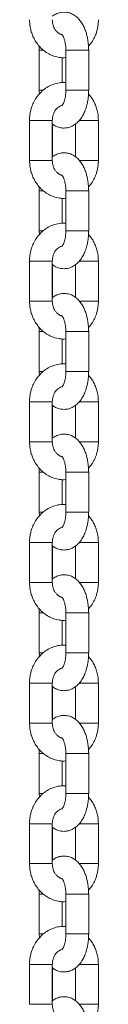
# Model space of a CAD drawing. Units: millimetres. Extents: x -202 to 7113, y -4755 to 2182.
# Drawn here: x 2394 to 2412, y 1342 to 1601 of the extents above; entities that cross this region are included whole.
import ezdxf

# ---------------------------------------------------------------- set-up
doc = ezdxf.new("R2010")
doc.units = ezdxf.units.MM

msp = doc.modelspace()

# ---------------------------------------------------------------- linework, layer by layer
at = {"color": 7, "linetype": 'Continuous', "lineweight": 15}
for p, q in [((2396.35, 1592.62), (2396.35, 1582.12)), ((2402.35, 1584.1), (2402.35, 1590.68)), ((2402.37, 1584.1), (2402.37, 1590.68)), ((2403.35, 1592.62), (2403.35, 1582.12)), ((2409.35, 1582.12), (2409.35, 1592.62)), ((2409.37, 1582.12), (2409.37, 1592.62)), ((2396.35, 1582.12), (2396.4, 1581.11)), ((2393.79, 1574.12), (2393.79, 1563.62)), ((2399.79, 1563.62), (2399.79, 1574.12)), ((2399.81, 1564.55), (2399.81, 1573.22)), ((2405.91, 1573.21), (2405.91, 1564.52)), ((2411.91, 1563.62), (2411.91, 1574.12)), ((2411.93, 1563.62), (2411.93, 1574.12)), ((2396.35, 1555.62), (2396.35, 1545.12)), ((2403.35, 1555.62), (2403.35, 1545.12)), ((2409.35, 1545.12), (2409.35, 1555.62)), ((2409.37, 1545.12), (2409.37, 1555.62)), ((2402.35, 1547.1), (2402.35, 1553.68)), ((2402.37, 1547.1), (2402.37, 1553.68)), ((2396.35, 1545.12), (2396.41, 1544.09)), ((2393.79, 1537.12), (2393.79, 1526.62)), ((2399.79, 1526.62), (2399.79, 1537.12)), ((2399.81, 1527.55), (2399.81, 1536.22)), ((2405.91, 1536.21), (2405.91, 1527.52)), ((2411.91, 1526.62), (2411.91, 1537.12)), ((2411.93, 1526.62), (2411.93, 1537.12)), ((2396.35, 1518.62), (2396.35, 1508.12)), ((2403.35, 1518.62), (2403.35, 1508.12)), ((2409.35, 1508.12), (2409.35, 1518.62)), ((2409.37, 1508.12), (2409.37, 1518.62)), ((2402.35, 1510.1), (2402.35, 1516.68)), ((2402.37, 1510.1), (2402.37, 1516.68)), ((2396.35, 1508.12), (2396.4, 1507.11)), ((2393.79, 1500.12), (2393.79, 1489.62)), ((2399.79, 1489.62), (2399.79, 1500.12)), ((2411.91, 1489.62), (2411.91, 1500.12)), ((2411.93, 1489.62), (2411.93, 1500.12)), ((2399.81, 1490.55), (2399.81, 1499.22)), ((2405.91, 1499.21), (2405.91, 1490.52)), ((2396.35, 1481.62), (2396.35, 1471.12)), ((2403.35, 1481.62), (2403.35, 1471.12)), ((2409.35, 1471.12), (2409.35, 1481.62)), ((2409.37, 1471.12), (2409.37, 1481.62)), ((2402.35, 1473.1), (2402.35, 1479.68)), ((2402.37, 1473.1), (2402.37, 1479.68)), ((2396.35, 1471.12), (2396.41, 1470.09)), ((2393.79, 1463.12), (2393.79, 1452.62)), ((2399.79, 1452.62), (2399.79, 1463.12)), ((2399.81, 1453.55), (2399.81, 1462.22)), ((2405.91, 1462.21), (2405.91, 1453.52)), ((2411.91, 1452.62), (2411.91, 1463.12)), ((2411.93, 1452.62), (2411.93, 1463.12)), ((2396.35, 1444.62), (2396.35, 1434.12)), ((2402.35, 1436.1), (2402.35, 1442.68)), ((2402.37, 1436.1), (2402.37, 1442.68)), ((2403.35, 1444.62), (2403.35, 1434.12)), ((2409.35, 1434.12), (2409.35, 1444.62)), ((2409.37, 1434.12), (2409.37, 1444.62)), ((2396.35, 1434.12), (2396.4, 1433.11)), ((2393.79, 1426.12), (2393.79, 1415.62)), ((2399.79, 1415.62), (2399.79, 1426.12)), ((2399.81, 1416.55), (2399.81, 1425.22)), ((2405.91, 1425.21), (2405.91, 1416.52)), ((2411.91, 1415.62), (2411.91, 1426.12)), ((2411.93, 1415.62), (2411.93, 1426.12)), ((2396.35, 1407.62), (2396.35, 1397.12)), ((2403.35, 1407.62), (2403.35, 1397.12)), ((2409.35, 1397.12), (2409.35, 1407.62)), ((2409.37, 1397.12), (2409.37, 1407.62)), ((2402.35, 1399.1), (2402.35, 1405.68)), ((2402.37, 1399.1), (2402.37, 1405.68)), ((2396.35, 1397.12), (2396.41, 1396.09)), ((2393.79, 1389.12), (2393.79, 1378.62)), ((2399.79, 1378.62), (2399.79, 1389.12)), ((2411.91, 1378.62), (2411.91, 1389.12)), ((2411.93, 1378.62), (2411.93, 1389.12)), ((2399.81, 1379.55), (2399.81, 1388.22)), ((2405.91, 1388.21), (2405.91, 1379.52)), ((2396.35, 1370.62), (2396.35, 1360.12)), ((2403.35, 1370.62), (2403.35, 1360.12)), ((2409.35, 1360.12), (2409.35, 1370.62)), ((2409.37, 1360.12), (2409.37, 1370.62)), ((2402.35, 1362.1), (2402.35, 1368.68)), ((2402.37, 1362.1), (2402.37, 1368.68)), ((2396.35, 1360.12), (2396.4, 1359.11)), ((2393.79, 1352.12), (2393.79, 1341.62)), ((2399.79, 1341.62), (2399.79, 1352.12)), ((2411.91, 1341.62), (2411.91, 1352.12)), ((2411.93, 1341.62), (2411.93, 1352.12)), ((2399.81, 1342.55), (2399.81, 1351.22)), ((2405.91, 1351.21), (2405.91, 1342.52))]:
    msp.add_line(p, q, dxfattribs=at)
at = {"color": 8, "linetype": 'Continuous', "lineweight": 15}
for p, q in [((2396.35, 1592.62), (2397.4, 1592.62)), ((2407.85, 1592.62), (2403.35, 1592.62)), ((2407.85, 1592.62), (2409.35, 1592.62)), ((2409.35, 1592.62), (2409.37, 1592.62)), ((2396.35, 1582.12), (2396.75, 1582.12)), ((2396.75, 1582.12), (2397.44, 1582.12)), ((2403.35, 1582.12), (2409.35, 1582.12)), ((2409.35, 1582.12), (2409.37, 1582.12)), ((2399.79, 1574.12), (2393.79, 1574.12)), ((2411.91, 1574.12), (2406.87, 1574.12)), ((2411.93, 1574.12), (2411.91, 1574.12)), ((2394.19, 1563.62), (2393.79, 1563.62)), ((2399.79, 1563.62), (2394.19, 1563.62)), ((2411.91, 1563.62), (2406.85, 1563.62)), ((2411.93, 1563.62), (2411.91, 1563.62)), ((2396.35, 1555.62), (2397.4, 1555.62)), ((2403.35, 1555.62), (2407.85, 1555.62)), ((2407.85, 1555.62), (2409.35, 1555.62)), ((2409.35, 1555.62), (2409.37, 1555.62)), ((2396.35, 1545.12), (2396.75, 1545.12)), ((2396.75, 1545.12), (2397.44, 1545.12)), ((2403.35, 1545.12), (2409.35, 1545.12)), ((2409.35, 1545.12), (2409.37, 1545.12)), ((2393.79, 1537.12), (2394.19, 1537.12)), ((2394.19, 1537.12), (2399.79, 1537.12)), ((2406.84, 1537.12), (2411.91, 1537.12)), ((2411.91, 1537.12), (2411.93, 1537.12)), ((2393.79, 1526.62), (2399.79, 1526.62)), ((2406.83, 1526.62), (2411.91, 1526.62)), ((2411.91, 1526.62), (2411.93, 1526.62)), ((2396.35, 1518.62), (2397.4, 1518.62)), ((2403.35, 1518.62), (2407.85, 1518.62)), ((2407.85, 1518.62), (2409.35, 1518.62)), ((2409.35, 1518.62), (2409.37, 1518.62)), ((2396.35, 1508.12), (2396.75, 1508.12)), ((2396.75, 1508.12), (2397.44, 1508.12)), ((2403.35, 1508.12), (2409.35, 1508.12)), ((2409.35, 1508.12), (2409.37, 1508.12)), ((2399.79, 1500.12), (2393.79, 1500.12)), ((2411.91, 1500.12), (2406.87, 1500.12)), ((2411.93, 1500.12), (2411.91, 1500.12)), ((2394.19, 1489.62), (2393.79, 1489.62)), ((2399.79, 1489.62), (2394.19, 1489.62)), ((2411.91, 1489.62), (2406.85, 1489.62)), ((2411.93, 1489.62), (2411.91, 1489.62)), ((2396.35, 1481.62), (2397.4, 1481.62)), ((2403.35, 1481.62), (2407.85, 1481.62)), ((2407.85, 1481.62), (2409.35, 1481.62)), ((2409.35, 1481.62), (2409.37, 1481.62)), ((2396.35, 1471.12), (2396.75, 1471.12)), ((2396.75, 1471.12), (2397.44, 1471.12)), ((2403.35, 1471.12), (2409.35, 1471.12)), ((2409.35, 1471.12), (2409.37, 1471.12)), ((2399.79, 1463.12), (2393.79, 1463.12)), ((2411.91, 1463.12), (2406.87, 1463.12)), ((2411.93, 1463.12), (2411.91, 1463.12)), ((2394.19, 1452.62), (2393.79, 1452.62)), ((2399.79, 1452.62), (2394.19, 1452.62)), ((2411.91, 1452.62), (2406.85, 1452.62)), ((2411.93, 1452.62), (2411.91, 1452.62)), ((2396.35, 1444.62), (2397.4, 1444.62)), ((2403.35, 1444.62), (2407.85, 1444.62)), ((2407.85, 1444.62), (2409.35, 1444.62)), ((2409.35, 1444.62), (2409.37, 1444.62)), ((2396.35, 1434.12), (2396.75, 1434.12)), ((2396.75, 1434.12), (2397.44, 1434.12)), ((2403.35, 1434.12), (2409.35, 1434.12)), ((2409.35, 1434.12), (2409.37, 1434.12)), ((2393.79, 1426.12), (2394.19, 1426.12)), ((2394.19, 1426.12), (2399.79, 1426.12)), ((2406.84, 1426.12), (2411.91, 1426.12)), ((2411.91, 1426.12), (2411.93, 1426.12)), ((2393.79, 1415.62), (2399.79, 1415.62)), ((2406.83, 1415.62), (2411.91, 1415.62)), ((2411.91, 1415.62), (2411.93, 1415.62)), ((2396.35, 1407.62), (2397.4, 1407.62)), ((2403.35, 1407.62), (2407.85, 1407.62)), ((2407.85, 1407.62), (2409.35, 1407.62)), ((2409.35, 1407.62), (2409.37, 1407.62)), ((2396.35, 1397.12), (2396.75, 1397.12)), ((2396.75, 1397.12), (2397.44, 1397.12)), ((2403.35, 1397.12), (2409.35, 1397.12)), ((2409.35, 1397.12), (2409.37, 1397.12)), ((2393.79, 1389.12), (2394.19, 1389.12)), ((2394.19, 1389.12), (2399.79, 1389.12)), ((2406.84, 1389.12), (2411.91, 1389.12)), ((2411.91, 1389.12), (2411.93, 1389.12)), ((2393.79, 1378.62), (2399.79, 1378.62)), ((2406.83, 1378.62), (2411.91, 1378.62)), ((2411.91, 1378.62), (2411.93, 1378.62)), ((2397.41, 1370.62), (2396.35, 1370.62)), ((2409.35, 1370.62), (2403.35, 1370.62)), ((2409.37, 1370.62), (2409.35, 1370.62)), ((2397.44, 1360.12), (2396.35, 1360.12)), ((2407.85, 1360.12), (2403.35, 1360.12)), ((2409.35, 1360.12), (2407.85, 1360.12)), ((2409.37, 1360.12), (2409.35, 1360.12)), ((2393.79, 1352.12), (2394.19, 1352.12)), ((2394.19, 1352.12), (2399.79, 1352.12)), ((2406.84, 1352.12), (2411.91, 1352.12)), ((2411.91, 1352.12), (2411.93, 1352.12)), ((2393.79, 1341.62), (2399.79, 1341.62)), ((2406.83, 1341.62), (2411.91, 1341.62)), ((2411.91, 1341.62), (2411.93, 1341.62))]:
    msp.add_line(p, q, dxfattribs=at)
at = {"color": 7, "linetype": 'Continuous', "lineweight": 15}
for points, knots in [([(2393.79, 1600.62), (2393.82, 1599.99), (2393.86, 1599.12), (2394.13, 1597.85), (2394.44, 1596.81), (2394.97, 1595.63), (2395.66, 1594.48), (2396.54, 1593.39), (2397.6, 1592.42), (2398.83, 1591.61), (2400.2, 1591.01), (2401.69, 1590.68), (2402.78, 1590.56), (2403.33, 1590.65), (2403.37, 1590.65)], [0, 0, 0, 0, 0.117669, 0.164464, 0.242127, 0.322633, 0.408923, 0.499012, 0.592215, 0.6881, 0.78655, 0.887762, 0.992242, 1, 1, 1, 1]), ([(2409.35, 1592.62), (2409.34, 1593.21), (2409.31, 1594.04), (2409.16, 1595.23), (2408.97, 1596.21), (2408.67, 1597.33), (2408.26, 1598.43), (2407.73, 1599.48), (2407.07, 1600.45), (2406.28, 1601.3), (2405.34, 1601.98), (2404.28, 1602.45), (2403.11, 1602.67), (2401.88, 1602.58), (2400.72, 1602.2), (2400.08, 1601.74), (2399.79, 1601.53)], [0, 0, 0, 0, 0.093964, 0.132277, 0.195385, 0.260112, 0.329149, 0.400966, 0.475099, 0.549933, 0.624049, 0.697356, 0.771324, 0.848274, 0.931337, 1, 1, 1, 1]), ([(2402.27, 1596.73), (2402.18, 1596.75), (2401.87, 1596.8), (2401.36, 1597.11), (2400.8, 1597.63), (2400.38, 1598.25), (2400.09, 1598.88), (2399.85, 1599.65), (2399.81, 1600.24), (2399.79, 1600.62)], [0, 0, 0, 0, 0.07702, 0.259695, 0.425883, 0.575015, 0.698428, 0.805788, 1, 1, 1, 1]), ([(2409.3, 1593.64), (2409.51, 1593.86), (2410.06, 1594.47), (2410.72, 1595.59), (2411.27, 1596.83), (2411.61, 1597.98), (2411.86, 1599.21), (2411.89, 1600.09), (2411.91, 1600.62)], [0, 0, 0, 0, 0.123676, 0.327662, 0.513845, 0.656149, 0.794045, 1, 1, 1, 1]), ([(2402.29, 1596.77), (2402.29, 1596.78), (2402.26, 1596.79), (2402.38, 1596.69), (2402.57, 1596.39), (2402.82, 1595.87), (2403.03, 1595.22), (2403.19, 1594.52), (2403.32, 1593.69), (2403.34, 1593.04), (2403.35, 1592.62)], [0, 0, 0, 0, 0.021096, 0.157821, 0.292502, 0.428593, 0.580841, 0.697719, 0.803358, 1, 1, 1, 1]), ([(2396.38, 1593.64), (2396.38, 1593.64), (2396.35, 1593.3), (2396.35, 1592.96), (2396.35, 1592.62)], [0, 0, 0, 0, 0.002387, 1, 1, 1, 1]), ([(2403.37, 1584.07), (2403.06, 1584.09), (2402.21, 1584.16), (2400.85, 1583.92), (2399.36, 1583.41), (2398.01, 1582.64), (2396.8, 1581.64), (2395.78, 1580.45), (2394.98, 1579.16), (2394.44, 1577.91), (2394.09, 1576.77), (2393.85, 1575.54), (2393.81, 1574.66), (2393.79, 1574.12)], [0, 0, 0, 0, 0.061336, 0.169954, 0.27183, 0.373914, 0.475928, 0.577092, 0.675539, 0.765383, 0.834062, 0.900602, 1, 1, 1, 1]), ([(2399.79, 1573.23), (2399.98, 1573.08), (2400.48, 1572.69), (2401.43, 1572.3), (2402.59, 1572.08), (2403.83, 1572.17), (2405.02, 1572.58), (2406.09, 1573.28), (2407, 1574.19), (2407.74, 1575.27), (2408.35, 1576.51), (2408.79, 1577.78), (2409.06, 1578.97), (2409.23, 1580.04), (2409.33, 1581.07), (2409.35, 1581.79), (2409.35, 1582.12)], [0, 0, 0, 0, 0.047335, 0.120601, 0.194529, 0.27143, 0.354441, 0.433001, 0.516135, 0.600986, 0.680457, 0.767709, 0.833235, 0.885519, 0.945858, 1, 1, 1, 1]), ([(2403.35, 1582.12), (2403.34, 1581.71), (2403.32, 1581.13), (2403.21, 1580.33), (2403.08, 1579.72), (2402.9, 1579.1), (2402.69, 1578.59), (2402.49, 1578.22), (2402.32, 1578), (2402.29, 1577.98), (2402.28, 1577.97)], [0, 0, 0, 0, 0.195895, 0.271832, 0.39467, 0.51618, 0.639776, 0.761598, 0.881635, 1, 1, 1, 1]), ([(2411.91, 1574.12), (2411.89, 1574.75), (2411.84, 1575.63), (2411.58, 1576.89), (2411.26, 1577.94), (2410.74, 1579.12), (2410.11, 1580.19), (2409.58, 1580.81), (2409.34, 1581.09)], [0, 0, 0, 0, 0.245279, 0.342797, 0.504676, 0.672496, 0.852332, 1, 1, 1, 1]), ([(2399.79, 1574.12), (2399.81, 1574.5), (2399.85, 1575.03), (2400.05, 1575.76), (2400.29, 1576.33), (2400.66, 1576.93), (2401.13, 1577.44), (2401.67, 1577.83), (2402.1, 1578.04), (2402.34, 1578.06), (2402.38, 1578.06)], [0, 0, 0, 0, 0.186259, 0.260893, 0.384403, 0.512748, 0.652159, 0.802497, 0.96867, 1, 1, 1, 1]), ([(2409.35, 1555.62), (2409.34, 1556.21), (2409.31, 1557.04), (2409.16, 1558.23), (2408.97, 1559.21), (2408.67, 1560.33), (2408.26, 1561.43), (2407.73, 1562.48), (2407.07, 1563.45), (2406.28, 1564.3), (2405.34, 1564.98), (2404.28, 1565.45), (2403.11, 1565.67), (2401.88, 1565.58), (2400.72, 1565.2), (2400.08, 1564.74), (2399.79, 1564.53)], [0, 0, 0, 0, 0.0939582, 0.1322709, 0.1953851, 0.260107, 0.329149, 0.4009664, 0.4750952, 0.5499333, 0.6240462, 0.6973554, 0.7713233, 0.8482732, 0.9313365, 1, 1, 1, 1]), ([(2393.79, 1563.62), (2393.82, 1562.99), (2393.86, 1562.12), (2394.13, 1560.85), (2394.44, 1559.81), (2394.97, 1558.63), (2395.66, 1557.48), (2396.54, 1556.39), (2397.6, 1555.42), (2398.83, 1554.61), (2400.2, 1554.01), (2401.69, 1553.68), (2402.78, 1553.56), (2403.33, 1553.65), (2403.37, 1553.65)], [0, 0, 0, 0, 0.117676, 0.164464, 0.242127, 0.32264, 0.408923, 0.499012, 0.592215, 0.6881, 0.786549, 0.887762, 0.992242, 1, 1, 1, 1]), ([(2402.31, 1559.72), (2402.21, 1559.74), (2401.89, 1559.79), (2401.36, 1560.11), (2400.8, 1560.63), (2400.38, 1561.25), (2400.09, 1561.88), (2399.85, 1562.65), (2399.81, 1563.24), (2399.79, 1563.62)], [0, 0, 0, 0, 0.08902, 0.26931, 0.433336, 0.580527, 0.702351, 0.808295, 1, 1, 1, 1]), ([(2409.32, 1556.66), (2409.52, 1556.88), (2410.06, 1557.47), (2410.72, 1558.59), (2411.27, 1559.83), (2411.61, 1560.98), (2411.86, 1562.21), (2411.89, 1563.09), (2411.91, 1563.62)], [0, 0, 0, 0, 0.1205675, 0.3252861, 0.5121133, 0.654919, 0.793302, 1, 1, 1, 1]), ([(2402.29, 1559.77), (2402.29, 1559.78), (2402.26, 1559.79), (2402.38, 1559.69), (2402.57, 1559.39), (2402.82, 1558.87), (2403.03, 1558.22), (2403.19, 1557.52), (2403.32, 1556.69), (2403.34, 1556.04), (2403.35, 1555.62)], [0, 0, 0, 0, 0.021096, 0.15782, 0.292502, 0.428605, 0.580854, 0.697717, 0.803374, 1, 1, 1, 1]), ([(2396.38, 1556.64), (2396.38, 1556.64), (2396.35, 1556.3), (2396.35, 1555.96), (2396.35, 1555.62)], [0, 0, 0, 0, 0.002502, 1, 1, 1, 1]), ([(2403.37, 1547.07), (2403.06, 1547.09), (2402.21, 1547.16), (2400.85, 1546.92), (2399.36, 1546.41), (2398.01, 1545.64), (2396.8, 1544.64), (2395.78, 1543.45), (2394.98, 1542.16), (2394.44, 1540.91), (2394.09, 1539.77), (2393.85, 1538.54), (2393.81, 1537.66), (2393.79, 1537.12)], [0, 0, 0, 0, 0.061336, 0.169954, 0.271832, 0.373917, 0.475932, 0.577097, 0.675537, 0.765389, 0.834061, 0.900609, 1, 1, 1, 1]), ([(2399.81, 1536.22), (2400, 1536.07), (2400.49, 1535.69), (2401.43, 1535.3), (2402.59, 1535.08), (2403.83, 1535.17), (2405.02, 1535.58), (2406.09, 1536.28), (2407, 1537.19), (2407.74, 1538.27), (2408.35, 1539.51), (2408.79, 1540.78), (2409.06, 1541.97), (2409.23, 1543.04), (2409.33, 1544.07), (2409.35, 1544.79), (2409.35, 1545.12)], [0, 0, 0, 0, 0.045951, 0.119324, 0.193359, 0.270372, 0.353507, 0.43218, 0.515436, 0.600406, 0.679998, 0.767377, 0.832999, 0.885359, 0.945785, 1, 1, 1, 1]), ([(2403.35, 1545.12), (2403.34, 1544.71), (2403.32, 1544.13), (2403.21, 1543.33), (2403.08, 1542.72), (2402.9, 1542.1), (2402.69, 1541.59), (2402.49, 1541.22), (2402.32, 1541), (2402.29, 1540.98), (2402.28, 1540.97)], [0, 0, 0, 0, 0.1958969, 0.2718169, 0.3946565, 0.5161674, 0.6397771, 0.7616004, 0.8816341, 1, 1, 1, 1]), ([(2411.91, 1537.12), (2411.89, 1537.75), (2411.84, 1538.63), (2411.58, 1539.89), (2411.26, 1540.94), (2410.74, 1542.12), (2410.1, 1543.2), (2409.57, 1543.83), (2409.32, 1544.11)], [0, 0, 0, 0, 0.244412, 0.341607, 0.50291, 0.670147, 0.849359, 1, 1, 1, 1]), ([(2399.79, 1537.12), (2399.81, 1537.5), (2399.85, 1538.03), (2400.05, 1538.76), (2400.29, 1539.33), (2400.66, 1539.93), (2401.13, 1540.44), (2401.67, 1540.84), (2402.05, 1540.97), (2402.25, 1541.04)], [0, 0, 0, 0, 0.193083, 0.270432, 0.398467, 0.53153, 0.676036, 0.831891, 1, 1, 1, 1]), ([(2409.35, 1518.62), (2409.34, 1519.21), (2409.31, 1520.04), (2409.16, 1521.23), (2408.97, 1522.21), (2408.67, 1523.33), (2408.26, 1524.43), (2407.73, 1525.48), (2407.07, 1526.45), (2406.28, 1527.3), (2405.34, 1527.98), (2404.28, 1528.45), (2403.11, 1528.67), (2401.88, 1528.58), (2400.73, 1528.2), (2400.09, 1527.75), (2399.81, 1527.55)], [0, 0, 0, 0, 0.094096, 0.132462, 0.195659, 0.260477, 0.329611, 0.401529, 0.475766, 0.550705, 0.624925, 0.698334, 0.772406, 0.849463, 0.932643, 1, 1, 1, 1]), ([(2393.79, 1526.62), (2393.82, 1525.99), (2393.86, 1525.12), (2394.13, 1523.85), (2394.44, 1522.81), (2394.97, 1521.63), (2395.66, 1520.48), (2396.54, 1519.39), (2397.6, 1518.42), (2398.83, 1517.61), (2400.2, 1517.01), (2401.69, 1516.68), (2402.78, 1516.56), (2403.33, 1516.65), (2403.37, 1516.65)], [0, 0, 0, 0, 0.117669, 0.164464, 0.242127, 0.322633, 0.408923, 0.499012, 0.592215, 0.6881, 0.78655, 0.887762, 0.992242, 1, 1, 1, 1]), ([(2402.31, 1522.72), (2402.21, 1522.74), (2401.89, 1522.79), (2401.36, 1523.11), (2400.8, 1523.63), (2400.38, 1524.25), (2400.09, 1524.88), (2399.85, 1525.65), (2399.81, 1526.24), (2399.79, 1526.62)], [0, 0, 0, 0, 0.089018, 0.269318, 0.433346, 0.580539, 0.702348, 0.808312, 1, 1, 1, 1]), ([(2409.32, 1519.66), (2409.52, 1519.88), (2410.06, 1520.47), (2410.72, 1521.59), (2411.27, 1522.83), (2411.61, 1523.98), (2411.86, 1525.21), (2411.89, 1526.09), (2411.91, 1526.62)], [0, 0, 0, 0, 0.120569, 0.325278, 0.512122, 0.65493, 0.793314, 1, 1, 1, 1]), ([(2402.29, 1522.77), (2402.29, 1522.78), (2402.26, 1522.79), (2402.38, 1522.69), (2402.57, 1522.39), (2402.82, 1521.87), (2403.03, 1521.22), (2403.19, 1520.52), (2403.32, 1519.69), (2403.34, 1519.04), (2403.35, 1518.62)], [0, 0, 0, 0, 0.021096, 0.157821, 0.292502, 0.428593, 0.580841, 0.697719, 0.803358, 1, 1, 1, 1]), ([(2396.38, 1519.64), (2396.38, 1519.64), (2396.35, 1519.3), (2396.35, 1518.96), (2396.35, 1518.62)], [0, 0, 0, 0, 0.002387, 1, 1, 1, 1]), ([(2403.37, 1510.07), (2403.06, 1510.09), (2402.21, 1510.16), (2400.85, 1509.92), (2399.36, 1509.41), (2398.01, 1508.64), (2396.8, 1507.64), (2395.78, 1506.45), (2394.98, 1505.16), (2394.44, 1503.91), (2394.09, 1502.77), (2393.85, 1501.54), (2393.81, 1500.66), (2393.79, 1500.12)], [0, 0, 0, 0, 0.061336, 0.169954, 0.27183, 0.373914, 0.475928, 0.577092, 0.675539, 0.765383, 0.834062, 0.900602, 1, 1, 1, 1]), ([(2399.79, 1499.23), (2399.98, 1499.08), (2400.48, 1498.69), (2401.43, 1498.3), (2402.59, 1498.08), (2403.83, 1498.17), (2405.02, 1498.58), (2406.09, 1499.28), (2407, 1500.19), (2407.74, 1501.27), (2408.35, 1502.51), (2408.79, 1503.78), (2409.06, 1504.97), (2409.23, 1506.04), (2409.33, 1507.07), (2409.35, 1507.79), (2409.35, 1508.12)], [0, 0, 0, 0, 0.047335, 0.120601, 0.194529, 0.27143, 0.354441, 0.433001, 0.516135, 0.600986, 0.680457, 0.767709, 0.833235, 0.885519, 0.945858, 1, 1, 1, 1]), ([(2403.35, 1508.12), (2403.34, 1507.71), (2403.32, 1507.13), (2403.21, 1506.33), (2403.08, 1505.72), (2402.9, 1505.1), (2402.69, 1504.59), (2402.49, 1504.22), (2402.32, 1504), (2402.29, 1503.98), (2402.28, 1503.97)], [0, 0, 0, 0, 0.195895, 0.271832, 0.39467, 0.51618, 0.639776, 0.761598, 0.881635, 1, 1, 1, 1]), ([(2411.91, 1500.12), (2411.89, 1500.75), (2411.84, 1501.63), (2411.58, 1502.89), (2411.26, 1503.94), (2410.74, 1505.12), (2410.1, 1506.2), (2409.57, 1506.83), (2409.32, 1507.11)], [0, 0, 0, 0, 0.244424, 0.341602, 0.502917, 0.670152, 0.849361, 1, 1, 1, 1]), ([(2399.79, 1500.12), (2399.81, 1500.5), (2399.85, 1501.03), (2400.05, 1501.76), (2400.29, 1502.33), (2400.66, 1502.93), (2401.13, 1503.44), (2401.67, 1503.84), (2402.05, 1503.97), (2402.25, 1504.04)], [0, 0, 0, 0, 0.193082, 0.270449, 0.398483, 0.53153, 0.676047, 0.831893, 1, 1, 1, 1]), ([(2393.79, 1489.62), (2393.82, 1488.99), (2393.86, 1488.12), (2394.13, 1486.85), (2394.44, 1485.81), (2394.97, 1484.63), (2395.66, 1483.48), (2396.54, 1482.39), (2397.6, 1481.42), (2398.83, 1480.61), (2400.2, 1480.01), (2401.69, 1479.68), (2402.78, 1479.56), (2403.33, 1479.65), (2403.37, 1479.65)], [0, 0, 0, 0, 0.117676, 0.164464, 0.242127, 0.32264, 0.408923, 0.499012, 0.592215, 0.6881, 0.786549, 0.887762, 0.992242, 1, 1, 1, 1]), ([(2409.35, 1481.62), (2409.34, 1482.21), (2409.31, 1483.04), (2409.16, 1484.23), (2408.97, 1485.21), (2408.67, 1486.33), (2408.26, 1487.43), (2407.73, 1488.48), (2407.07, 1489.45), (2406.28, 1490.3), (2405.34, 1490.98), (2404.28, 1491.45), (2403.11, 1491.67), (2401.88, 1491.58), (2400.72, 1491.2), (2400.08, 1490.74), (2399.79, 1490.53)], [0, 0, 0, 0, 0.0939582, 0.1322709, 0.1953851, 0.260107, 0.329149, 0.4009664, 0.4750952, 0.5499333, 0.6240462, 0.6973554, 0.7713233, 0.8482732, 0.9313365, 1, 1, 1, 1]), ([(2402.27, 1485.73), (2402.18, 1485.75), (2401.87, 1485.8), (2401.36, 1486.11), (2400.8, 1486.63), (2400.38, 1487.25), (2400.09, 1487.88), (2399.85, 1488.65), (2399.81, 1489.24), (2399.79, 1489.62)], [0, 0, 0, 0, 0.077022, 0.259687, 0.425873, 0.575002, 0.698431, 0.80577, 1, 1, 1, 1]), ([(2409.3, 1482.64), (2409.51, 1482.86), (2410.06, 1483.47), (2410.72, 1484.59), (2411.27, 1485.83), (2411.61, 1486.98), (2411.86, 1488.21), (2411.89, 1489.09), (2411.91, 1489.62)], [0, 0, 0, 0, 0.1236647, 0.3276623, 0.5138315, 0.6561343, 0.79403, 1, 1, 1, 1]), ([(2402.29, 1485.77), (2402.29, 1485.78), (2402.26, 1485.79), (2402.38, 1485.69), (2402.57, 1485.39), (2402.82, 1484.87), (2403.03, 1484.22), (2403.19, 1483.52), (2403.32, 1482.69), (2403.34, 1482.04), (2403.35, 1481.62)], [0, 0, 0, 0, 0.021096, 0.15782, 0.292502, 0.428605, 0.580854, 0.697717, 0.803374, 1, 1, 1, 1]), ([(2396.38, 1482.64), (2396.38, 1482.64), (2396.35, 1482.3), (2396.35, 1481.96), (2396.35, 1481.62)], [0, 0, 0, 0, 0.002502, 1, 1, 1, 1]), ([(2403.37, 1473.07), (2403.06, 1473.09), (2402.21, 1473.16), (2400.85, 1472.92), (2399.36, 1472.41), (2398.01, 1471.64), (2396.8, 1470.64), (2395.78, 1469.45), (2394.98, 1468.16), (2394.44, 1466.91), (2394.09, 1465.77), (2393.85, 1464.54), (2393.81, 1463.66), (2393.79, 1463.12)], [0, 0, 0, 0, 0.061336, 0.169954, 0.271832, 0.373917, 0.475932, 0.577097, 0.675537, 0.765389, 0.834061, 0.900609, 1, 1, 1, 1]), ([(2399.81, 1462.22), (2400, 1462.07), (2400.49, 1461.69), (2401.43, 1461.3), (2402.59, 1461.08), (2403.83, 1461.17), (2405.02, 1461.58), (2406.09, 1462.28), (2407, 1463.19), (2407.74, 1464.27), (2408.35, 1465.51), (2408.79, 1466.78), (2409.06, 1467.97), (2409.23, 1469.04), (2409.33, 1470.07), (2409.35, 1470.79), (2409.35, 1471.12)], [0, 0, 0, 0, 0.045951, 0.119324, 0.193359, 0.270371, 0.353506, 0.43218, 0.515436, 0.600405, 0.679997, 0.767376, 0.832999, 0.885359, 0.945785, 1, 1, 1, 1]), ([(2403.35, 1471.12), (2403.34, 1470.71), (2403.32, 1470.13), (2403.21, 1469.33), (2403.08, 1468.72), (2402.9, 1468.1), (2402.69, 1467.59), (2402.49, 1467.22), (2402.32, 1467), (2402.29, 1466.98), (2402.28, 1466.97)], [0, 0, 0, 0, 0.1958969, 0.2718169, 0.3946565, 0.5161674, 0.6397771, 0.7616004, 0.8816341, 1, 1, 1, 1]), ([(2411.91, 1463.12), (2411.89, 1463.75), (2411.84, 1464.63), (2411.58, 1465.89), (2411.26, 1466.94), (2410.74, 1468.12), (2410.1, 1469.2), (2409.57, 1469.83), (2409.32, 1470.11)], [0, 0, 0, 0, 0.244412, 0.341607, 0.50291, 0.670147, 0.849359, 1, 1, 1, 1]), ([(2399.79, 1463.12), (2399.81, 1463.5), (2399.85, 1464.03), (2400.05, 1464.76), (2400.29, 1465.33), (2400.66, 1465.93), (2401.13, 1466.44), (2401.67, 1466.84), (2402.05, 1466.97), (2402.25, 1467.04)], [0, 0, 0, 0, 0.193083, 0.270432, 0.398467, 0.53153, 0.676036, 0.831891, 1, 1, 1, 1]), ([(2409.35, 1444.62), (2409.34, 1445.21), (2409.31, 1446.04), (2409.16, 1447.23), (2408.97, 1448.21), (2408.67, 1449.33), (2408.26, 1450.43), (2407.73, 1451.48), (2407.07, 1452.45), (2406.28, 1453.3), (2405.34, 1453.98), (2404.28, 1454.45), (2403.11, 1454.67), (2401.88, 1454.58), (2400.73, 1454.2), (2400.09, 1453.75), (2399.81, 1453.55)], [0, 0, 0, 0, 0.094096, 0.132462, 0.195659, 0.260477, 0.329611, 0.401529, 0.475766, 0.550705, 0.624925, 0.698334, 0.772406, 0.849463, 0.932643, 1, 1, 1, 1]), ([(2393.79, 1452.62), (2393.82, 1451.99), (2393.86, 1451.12), (2394.13, 1449.85), (2394.44, 1448.81), (2394.97, 1447.63), (2395.66, 1446.48), (2396.54, 1445.39), (2397.6, 1444.42), (2398.83, 1443.61), (2400.2, 1443.01), (2401.69, 1442.68), (2402.78, 1442.56), (2403.33, 1442.65), (2403.37, 1442.65)], [0, 0, 0, 0, 0.117669, 0.164464, 0.242127, 0.322633, 0.408923, 0.499012, 0.592215, 0.6881, 0.78655, 0.887762, 0.992242, 1, 1, 1, 1]), ([(2402.28, 1448.73), (2402.19, 1448.74), (2401.88, 1448.8), (2401.36, 1449.11), (2400.8, 1449.63), (2400.38, 1450.25), (2400.09, 1450.88), (2399.85, 1451.65), (2399.81, 1452.24), (2399.79, 1452.62)], [0, 0, 0, 0, 0.081401, 0.263208, 0.428608, 0.577032, 0.699859, 0.806709, 1, 1, 1, 1]), ([(2409.3, 1445.64), (2409.51, 1445.86), (2410.06, 1446.47), (2410.72, 1447.59), (2411.27, 1448.83), (2411.61, 1449.98), (2411.86, 1451.21), (2411.89, 1452.09), (2411.91, 1452.62)], [0, 0, 0, 0, 0.123676, 0.327662, 0.513845, 0.656149, 0.794045, 1, 1, 1, 1]), ([(2402.29, 1448.77), (2402.29, 1448.78), (2402.26, 1448.79), (2402.38, 1448.69), (2402.57, 1448.39), (2402.82, 1447.87), (2403.03, 1447.22), (2403.19, 1446.52), (2403.32, 1445.69), (2403.34, 1445.04), (2403.35, 1444.62)], [0, 0, 0, 0, 0.021096, 0.157821, 0.292502, 0.428593, 0.580841, 0.697719, 0.803358, 1, 1, 1, 1]), ([(2396.38, 1445.64), (2396.38, 1445.64), (2396.35, 1445.3), (2396.35, 1444.96), (2396.35, 1444.62)], [0, 0, 0, 0, 0.002502, 1, 1, 1, 1]), ([(2403.37, 1436.07), (2403.06, 1436.09), (2402.21, 1436.16), (2400.85, 1435.92), (2399.36, 1435.41), (2398.01, 1434.64), (2396.8, 1433.64), (2395.78, 1432.45), (2394.98, 1431.16), (2394.44, 1429.91), (2394.09, 1428.77), (2393.85, 1427.54), (2393.81, 1426.66), (2393.79, 1426.12)], [0, 0, 0, 0, 0.061336, 0.169954, 0.27183, 0.373914, 0.475928, 0.577092, 0.675539, 0.765383, 0.834062, 0.900602, 1, 1, 1, 1]), ([(2399.81, 1425.22), (2400, 1425.07), (2400.49, 1424.69), (2401.43, 1424.3), (2402.59, 1424.08), (2403.83, 1424.17), (2405.02, 1424.58), (2406.09, 1425.28), (2407, 1426.19), (2407.74, 1427.27), (2408.35, 1428.51), (2408.79, 1429.78), (2409.06, 1430.97), (2409.23, 1432.04), (2409.33, 1433.07), (2409.35, 1433.79), (2409.35, 1434.12)], [0, 0, 0, 0, 0.045951, 0.119324, 0.193359, 0.270371, 0.353504, 0.432177, 0.515432, 0.600406, 0.679993, 0.767371, 0.832993, 0.885353, 0.945779, 1, 1, 1, 1]), ([(2403.35, 1434.12), (2403.34, 1433.71), (2403.32, 1433.13), (2403.21, 1432.33), (2403.08, 1431.72), (2402.9, 1431.1), (2402.69, 1430.59), (2402.49, 1430.22), (2402.32, 1430), (2402.29, 1429.98), (2402.28, 1429.97)], [0, 0, 0, 0, 0.195895, 0.271832, 0.39467, 0.51618, 0.639776, 0.761598, 0.881635, 1, 1, 1, 1]), ([(2411.91, 1426.12), (2411.89, 1426.75), (2411.84, 1427.63), (2411.58, 1428.89), (2411.26, 1429.94), (2410.74, 1431.12), (2410.11, 1432.19), (2409.58, 1432.81), (2409.34, 1433.09)], [0, 0, 0, 0, 0.245279, 0.342797, 0.504676, 0.672496, 0.852332, 1, 1, 1, 1]), ([(2399.79, 1426.12), (2399.81, 1426.5), (2399.85, 1427.03), (2400.05, 1427.76), (2400.29, 1428.33), (2400.66, 1428.93), (2401.13, 1429.44), (2401.67, 1429.83), (2402.1, 1430.04), (2402.34, 1430.06), (2402.38, 1430.06)], [0, 0, 0, 0, 0.186259, 0.260893, 0.384403, 0.512748, 0.652159, 0.802497, 0.96867, 1, 1, 1, 1]), ([(2409.35, 1407.62), (2409.34, 1408.21), (2409.31, 1409.04), (2409.16, 1410.23), (2408.97, 1411.21), (2408.67, 1412.33), (2408.26, 1413.43), (2407.73, 1414.48), (2407.07, 1415.45), (2406.28, 1416.3), (2405.34, 1416.98), (2404.28, 1417.45), (2403.11, 1417.67), (2401.88, 1417.58), (2400.73, 1417.2), (2400.09, 1416.75), (2399.81, 1416.55)], [0, 0, 0, 0, 0.09409, 0.132456, 0.195659, 0.260471, 0.32961, 0.401528, 0.47576, 0.550703, 0.62492, 0.698332, 0.772403, 0.849461, 0.93264, 1, 1, 1, 1]), ([(2393.79, 1415.62), (2393.82, 1414.99), (2393.86, 1414.12), (2394.13, 1412.85), (2394.44, 1411.81), (2394.97, 1410.63), (2395.66, 1409.48), (2396.54, 1408.39), (2397.6, 1407.42), (2398.83, 1406.61), (2400.2, 1406.01), (2401.69, 1405.68), (2402.77, 1405.56), (2403.32, 1405.64), (2403.35, 1405.65)], [0, 0, 0, 0, 0.117821, 0.164666, 0.242425, 0.323037, 0.409426, 0.499626, 0.592944, 0.688946, 0.787517, 0.888853, 0.993463, 1, 1, 1, 1]), ([(2402.3, 1411.72), (2402.2, 1411.74), (2401.88, 1411.79), (2401.36, 1412.11), (2400.8, 1412.63), (2400.38, 1413.25), (2400.09, 1413.88), (2399.85, 1414.65), (2399.81, 1415.24), (2399.79, 1415.62)], [0, 0, 0, 0, 0.086877, 0.267591, 0.432003, 0.57954, 0.701651, 0.807844, 1, 1, 1, 1]), ([(2409.3, 1408.64), (2409.51, 1408.86), (2410.06, 1409.47), (2410.72, 1410.59), (2411.27, 1411.83), (2411.61, 1412.98), (2411.86, 1414.21), (2411.89, 1415.09), (2411.91, 1415.62)], [0, 0, 0, 0, 0.1236647, 0.3276623, 0.5138315, 0.6561343, 0.79403, 1, 1, 1, 1]), ([(2402.29, 1411.77), (2402.29, 1411.78), (2402.26, 1411.79), (2402.38, 1411.69), (2402.57, 1411.39), (2402.82, 1410.87), (2403.03, 1410.22), (2403.19, 1409.52), (2403.32, 1408.69), (2403.34, 1408.04), (2403.35, 1407.62)], [0, 0, 0, 0, 0.021096, 0.15782, 0.292502, 0.428605, 0.580854, 0.697717, 0.803374, 1, 1, 1, 1]), ([(2396.38, 1408.64), (2396.38, 1408.64), (2396.35, 1408.3), (2396.35, 1407.96), (2396.35, 1407.62)], [0, 0, 0, 0, 0.002502, 1, 1, 1, 1]), ([(2403.35, 1399.07), (2403.05, 1399.1), (2402.21, 1399.16), (2400.85, 1398.92), (2399.36, 1398.41), (2398.01, 1397.64), (2396.8, 1396.64), (2395.78, 1395.45), (2394.98, 1394.16), (2394.44, 1392.91), (2394.09, 1391.77), (2393.85, 1390.54), (2393.81, 1389.66), (2393.79, 1389.12)], [0, 0, 0, 0, 0.060189, 0.16894, 0.270943, 0.373152, 0.475292, 0.57658, 0.675141, 0.765102, 0.833859, 0.900488, 1, 1, 1, 1]), ([(2399.81, 1388.22), (2400, 1388.07), (2400.49, 1387.69), (2401.43, 1387.3), (2402.59, 1387.08), (2403.83, 1387.17), (2405.02, 1387.58), (2406.09, 1388.28), (2407, 1389.19), (2407.74, 1390.27), (2408.35, 1391.51), (2408.79, 1392.78), (2409.06, 1393.97), (2409.23, 1395.04), (2409.33, 1396.07), (2409.35, 1396.79), (2409.35, 1397.12)], [0, 0, 0, 0, 0.045951, 0.119324, 0.193359, 0.270371, 0.353506, 0.43218, 0.515436, 0.600405, 0.679997, 0.767376, 0.832999, 0.885359, 0.945785, 1, 1, 1, 1]), ([(2403.35, 1397.12), (2403.34, 1396.71), (2403.32, 1396.13), (2403.21, 1395.33), (2403.08, 1394.72), (2402.9, 1394.1), (2402.69, 1393.59), (2402.49, 1393.22), (2402.32, 1393), (2402.29, 1392.98), (2402.28, 1392.97)], [0, 0, 0, 0, 0.1958969, 0.2718169, 0.3946565, 0.5161674, 0.6397771, 0.7616004, 0.8816341, 1, 1, 1, 1]), ([(2411.91, 1389.12), (2411.89, 1389.75), (2411.84, 1390.63), (2411.58, 1391.89), (2411.26, 1392.94), (2410.74, 1394.12), (2410.1, 1395.2), (2409.57, 1395.83), (2409.32, 1396.11)], [0, 0, 0, 0, 0.244412, 0.341607, 0.50291, 0.670147, 0.849359, 1, 1, 1, 1]), ([(2399.79, 1389.12), (2399.81, 1389.5), (2399.85, 1390.03), (2400.05, 1390.76), (2400.29, 1391.33), (2400.66, 1391.93), (2401.13, 1392.44), (2401.67, 1392.84), (2402.05, 1392.97), (2402.25, 1393.04)], [0, 0, 0, 0, 0.193083, 0.270432, 0.398467, 0.53153, 0.676036, 0.831891, 1, 1, 1, 1]), ([(2409.35, 1370.62), (2409.34, 1371.21), (2409.31, 1372.04), (2409.16, 1373.23), (2408.97, 1374.21), (2408.67, 1375.33), (2408.26, 1376.43), (2407.73, 1377.48), (2407.07, 1378.45), (2406.28, 1379.3), (2405.34, 1379.98), (2404.28, 1380.45), (2403.11, 1380.67), (2401.88, 1380.58), (2400.73, 1380.2), (2400.09, 1379.75), (2399.81, 1379.55)], [0, 0, 0, 0, 0.094096, 0.132462, 0.195659, 0.260477, 0.329611, 0.401529, 0.475766, 0.550705, 0.624925, 0.698334, 0.772406, 0.849463, 0.932643, 1, 1, 1, 1]), ([(2393.79, 1378.62), (2393.82, 1377.99), (2393.86, 1377.12), (2394.13, 1375.85), (2394.44, 1374.81), (2394.97, 1373.63), (2395.66, 1372.48), (2396.54, 1371.39), (2397.6, 1370.42), (2398.83, 1369.61), (2400.2, 1369.01), (2401.69, 1368.68), (2402.78, 1368.56), (2403.33, 1368.65), (2403.37, 1368.65)], [0, 0, 0, 0, 0.117669, 0.164464, 0.242127, 0.322633, 0.408923, 0.499012, 0.592215, 0.6881, 0.78655, 0.887762, 0.992242, 1, 1, 1, 1]), ([(2402.27, 1374.73), (2402.18, 1374.75), (2401.87, 1374.8), (2401.36, 1375.11), (2400.8, 1375.63), (2400.38, 1376.25), (2400.09, 1376.88), (2399.85, 1377.65), (2399.81, 1378.24), (2399.79, 1378.62)], [0, 0, 0, 0, 0.07702, 0.259695, 0.425883, 0.575015, 0.698428, 0.805788, 1, 1, 1, 1]), ([(2409.3, 1371.64), (2409.51, 1371.86), (2410.06, 1372.47), (2410.72, 1373.59), (2411.27, 1374.83), (2411.61, 1375.98), (2411.86, 1377.21), (2411.89, 1378.09), (2411.91, 1378.62)], [0, 0, 0, 0, 0.123676, 0.327662, 0.513845, 0.656149, 0.794045, 1, 1, 1, 1]), ([(2402.29, 1374.77), (2402.29, 1374.78), (2402.26, 1374.79), (2402.38, 1374.69), (2402.57, 1374.39), (2402.82, 1373.87), (2403.03, 1373.22), (2403.19, 1372.52), (2403.32, 1371.69), (2403.34, 1371.04), (2403.35, 1370.62)], [0, 0, 0, 0, 0.021096, 0.157821, 0.292502, 0.428593, 0.580841, 0.697719, 0.803358, 1, 1, 1, 1]), ([(2396.38, 1371.66), (2396.38, 1371.65), (2396.35, 1371.31), (2396.35, 1370.96), (2396.35, 1370.62)], [0, 0, 0, 0, 0.022158, 1, 1, 1, 1]), ([(2403.37, 1362.07), (2403.06, 1362.09), (2402.21, 1362.16), (2400.85, 1361.92), (2399.36, 1361.41), (2398.01, 1360.64), (2396.8, 1359.64), (2395.78, 1358.45), (2394.98, 1357.16), (2394.44, 1355.91), (2394.09, 1354.77), (2393.85, 1353.54), (2393.81, 1352.66), (2393.79, 1352.12)], [0, 0, 0, 0, 0.061336, 0.169954, 0.27183, 0.373914, 0.475928, 0.577092, 0.675539, 0.765383, 0.834062, 0.900602, 1, 1, 1, 1]), ([(2399.81, 1351.22), (2400, 1351.07), (2400.49, 1350.69), (2401.43, 1350.3), (2402.59, 1350.08), (2403.83, 1350.17), (2405.02, 1350.58), (2406.09, 1351.28), (2407, 1352.19), (2407.74, 1353.27), (2408.35, 1354.51), (2408.79, 1355.78), (2409.06, 1356.97), (2409.23, 1358.04), (2409.33, 1359.07), (2409.35, 1359.79), (2409.35, 1360.12)], [0, 0, 0, 0, 0.045951, 0.119324, 0.193359, 0.270371, 0.353504, 0.432177, 0.515432, 0.600406, 0.679993, 0.767371, 0.832993, 0.885353, 0.945779, 1, 1, 1, 1]), ([(2403.35, 1360.12), (2403.34, 1359.71), (2403.32, 1359.13), (2403.21, 1358.33), (2403.08, 1357.72), (2402.9, 1357.1), (2402.69, 1356.59), (2402.49, 1356.22), (2402.32, 1356), (2402.29, 1355.98), (2402.28, 1355.97)], [0, 0, 0, 0, 0.195895, 0.271832, 0.39467, 0.51618, 0.639776, 0.761598, 0.881635, 1, 1, 1, 1]), ([(2411.91, 1352.12), (2411.89, 1352.75), (2411.84, 1353.63), (2411.58, 1354.89), (2411.26, 1355.94), (2410.74, 1357.12), (2410.11, 1358.19), (2409.58, 1358.81), (2409.34, 1359.09)], [0, 0, 0, 0, 0.245279, 0.342797, 0.504676, 0.672496, 0.852332, 1, 1, 1, 1]), ([(2399.79, 1352.12), (2399.81, 1352.5), (2399.85, 1353.03), (2400.05, 1353.76), (2400.29, 1354.33), (2400.66, 1354.93), (2401.13, 1355.44), (2401.67, 1355.83), (2402.1, 1356.04), (2402.34, 1356.06), (2402.38, 1356.06)], [0, 0, 0, 0, 0.186259, 0.260893, 0.384403, 0.512748, 0.652159, 0.802497, 0.96867, 1, 1, 1, 1]), ([(2402.31, 1337.72), (2402.21, 1337.74), (2401.89, 1337.79), (2401.36, 1338.11), (2400.8, 1338.63), (2400.38, 1339.25), (2400.09, 1339.88), (2399.85, 1340.65), (2399.81, 1341.24), (2399.79, 1341.62)], [0, 0, 0, 0, 0.08902, 0.26931, 0.433336, 0.580527, 0.702351, 0.808295, 1, 1, 1, 1]), ([(2409.35, 1333.62), (2409.34, 1334.21), (2409.31, 1335.04), (2409.16, 1336.23), (2408.97, 1337.21), (2408.67, 1338.33), (2408.26, 1339.43), (2407.73, 1340.48), (2407.07, 1341.45), (2406.28, 1342.3), (2405.34, 1342.98), (2404.28, 1343.45), (2403.11, 1343.67), (2401.88, 1343.58), (2400.73, 1343.2), (2400.09, 1342.75), (2399.81, 1342.55)], [0, 0, 0, 0, 0.09409, 0.132456, 0.195659, 0.260471, 0.32961, 0.401528, 0.47576, 0.550703, 0.62492, 0.698332, 0.772403, 0.849461, 0.93264, 1, 1, 1, 1]), ([(2409.32, 1334.66), (2409.52, 1334.88), (2410.06, 1335.47), (2410.72, 1336.59), (2411.27, 1337.83), (2411.61, 1338.98), (2411.86, 1340.21), (2411.89, 1341.09), (2411.91, 1341.62)], [0, 0, 0, 0, 0.1205675, 0.3252861, 0.5121133, 0.654919, 0.793302, 1, 1, 1, 1])]:
    msp.add_open_spline(points, degree=3, knots=knots, dxfattribs=at)

doc.saveas('drawing.dxf')
